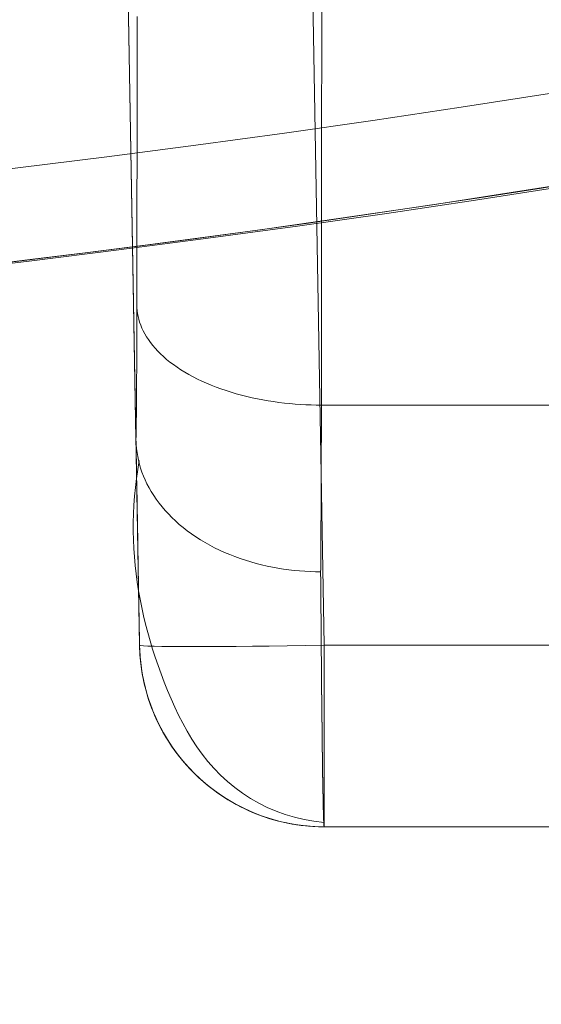
# Model space of a CAD drawing. Units: millimetres. Extents: x -292 to 99, y -108 to 108.
# Drawn here: x -202 to -199, y -81 to -76 of the extents above; entities that cross this region are included whole.
import ezdxf

# ---------------------------------------------------------------- set-up
doc = ezdxf.new("R2010")
doc.units = ezdxf.units.MM
doc.layers.add('100', color=7, linetype='Continuous')

msp = doc.modelspace()

# ---------------------------------------------------------------- linework, layer by layer
at = {"layer": '100', "color": 7, "linetype": 'Continuous', "lineweight": 18}
for p, q in [((-202.396405193972, 5.670059977092023e-10, -161.3965574927819), (-201.0171504320283, -79.01745240655885, -160.0173027370182)), ((-201.3965575022801, 6.429274890251691e-10, -162.3964052276798), (-200.0173027369395, -79.01745240695709, -161.017150462336)), ((-201.017150432039, -79.01745240599841, -160.01730272097), (-201.017150432039, -79.01745240599841, -142.774017580207)), ((-200.017302737031, -79.0174524063013, -161.017150432159), (-196.016769670701, -79.0174524063013, -161.017150432159)), ((-200.017302736204, -79.9999999999992, -142.774017581051), (-194.982697262889, -79.9999999999992, -142.774017581051)), ((-200.017302736972, -79.99999999999922, -160.017302737135), (-200.017302736972, -79.99999999999922, -142.774017579382)), ((-196.016769671225, -79.99999999999926, -160.017302737046), (-200.017302737079, -79.99999999999926, -160.017302737046)), ((-200.017302736204, -79.9999999999992, -142.774017581051), (-194.982697262889, -79.9999999999992, -142.774017581051))]:
    msp.add_line(p, q, dxfattribs=at)
for points in [[(-201.4717842543358, -52.97149815983091, -140.0000000000092), (-201.4445895208176, -54.52948339982595, -140.0000000000104), (-201.4173947872993, -56.08746863982098, -140.0000000000117), (-201.3902000537811, -57.64545387981602, -140.0000000000129), (-201.3630053202629, -59.20343911981107, -140.0000000000142), (-201.3358105867447, -60.7614243598061, -140.0000000000156), (-201.3086158532265, -62.31940959980114, -140.000000000017), (-201.2814211197083, -63.87739483979618, -140.0000000000184), (-201.2542263861901, -65.4353800797912, -140.0000000000198), (-201.2270316526718, -66.99336531978624, -140.0000000000213), (-201.1998369191535, -68.55135055978126, -140.0000000000228), (-201.1726421856352, -70.10933579977629, -140.0000000000243), (-201.1454474521169, -71.6673210397713, -140.0000000000258), (-201.1182527185985, -73.22530627976631, -140.0000000000273), (-201.0910579850801, -74.7832915197613, -140.0000000000289), (-201.0638632515615, -76.34127675975631, -140.0000000000304), (-201.036668518043, -77.8992619997513, -140.000000000032)], [(-201.4717842543358, -52.97149815983091, -140.0000000000092), (-201.4445895208176, -54.52948339982595, -140.0000000000104), (-201.4173947872993, -56.08746863982098, -140.0000000000117), (-201.3902000537811, -57.64545387981602, -140.0000000000129), (-201.3630053202629, -59.20343911981107, -140.0000000000142), (-201.3358105867447, -60.7614243598061, -140.0000000000156), (-201.3086158532265, -62.31940959980114, -140.000000000017), (-201.2814211197083, -63.87739483979618, -140.0000000000184), (-201.2542263861901, -65.4353800797912, -140.0000000000198), (-201.2270316526718, -66.99336531978624, -140.0000000000213), (-201.1998369191535, -68.55135055978126, -140.0000000000228), (-201.1726421856352, -70.10933579977629, -140.0000000000243), (-201.1454474521169, -71.6673210397713, -140.0000000000258), (-201.1182527185985, -73.22530627976631, -140.0000000000273), (-201.0910579850801, -74.7832915197613, -140.0000000000289), (-201.0638632515615, -76.34127675975631, -140.0000000000304), (-201.036668518043, -77.8992619997513, -140.000000000032)], [(-200.032266521368, -77.71709314220024, -138.5767083386053), (-200.0312336631764, -76.55271216406344, -137.8083394969883), (-200.0303370424809, -75.40339582533755, -137.0206219835853), (-200.0296362724032, -74.26905146556808, -136.2136712976849), (-200.028959954369, -73.14959461848451, -135.3875739639431), (-200.0282767106906, -72.04499885917878, -134.5424083946592), (-200.0276155455884, -70.9552603315969, -133.6782505064492), (-200.0270032806524, -69.88037189080296, -132.7951644544744), (-200.0264429056339, -68.82029204295623, -131.8930934574384), (-200.025923388983, -67.77495908527027, -130.9719095818987), (-200.0254338955459, -66.74440482361733, -130.0315751969368)], [(-200.032266521368, -77.71709314220024, -138.5767083386052), (-200.0312336631765, -76.55271216406344, -137.8083394969883), (-200.030337042481, -75.40339582533757, -137.0206219835853), (-200.0296362724033, -74.26905146556808, -136.2136712976849), (-200.028959954369, -73.14959461848451, -135.3875739639431), (-200.0282767106906, -72.04499885917879, -134.5424083946592), (-200.0276155455883, -70.95526033159692, -133.6782505064492), (-200.0270032806523, -69.88037189080296, -132.7951644544744), (-200.0264429056339, -68.82029204295624, -131.8930934574384), (-200.025923388983, -67.77495908527028, -130.9719095818987), (-200.0254338955459, -66.74440482361733, -130.0315751969368)], [(-201.0317141360711, -77.19112060337123, -139.387904595019), (-201.0316832268043, -77.15332007410126, -139.3634754789123), (-201.0316523033591, -77.11552546447382, -139.3390370713412), (-201.0316213633678, -77.07773741642954, -139.3145884132322), (-201.0315904044626, -77.03995657190906, -139.2901285455121), (-201.031559424276, -77.002183572853, -139.2656565091075), (-201.0315284204402, -76.964419061202, -139.2411713449451), (-201.0314973905876, -76.92666367889667, -139.2166720939514), (-201.0314663323504, -76.88891806787768, -139.1921577970533), (-201.031435243361, -76.85118287008564, -139.1676274951771), (-201.0314041212517, -76.81345872746118, -139.1430802292498), (-201.0313729636548, -76.77574628194493, -139.1185150401978), (-201.0313417682026, -76.73804617547754, -139.0939309689478), (-201.031310533243, -76.70035903925557, -139.0693270727274), (-201.0312792735815, -76.66268525736302, -139.0447027836831), (-201.0312480204813, -76.62502496677116, -139.0200579088809), (-201.0312168059213, -76.58737829370723, -138.9953922716875), (-201.03118566188, -76.54974536439852, -138.9707056954697), (-201.0311546203364, -76.51212630507226, -138.9459980035941), (-201.031123713269, -76.47452124195573, -138.9212690194274), (-201.0310929726568, -76.43693030127618, -138.8965185663365), (-201.0310624304783, -76.39935360926087, -138.8717464676879), (-201.0310321187125, -76.36179129213708, -138.8469525468485), (-201.031002069338, -76.32424347613205, -138.8221366271849), (-201.0309723143336, -76.28671028747304, -138.7972985320639), (-201.0309428856779, -76.24919185238733, -138.7724380848522), (-201.0309138070176, -76.21168831770365, -138.7475550836474), (-201.0308850686697, -76.17419991265677, -138.722649225471), (-201.0308566526189, -76.13672688708294, -138.6977201820752), (-201.0308285408501, -76.09926949081839, -138.6727676252125), (-201.030800715348, -76.06182797369938, -138.647791226635), (-201.0307731580974, -76.02440258556214, -138.6227906580952), (-201.0307458510833, -75.98699357624295, -138.5977655913454), (-201.0307187762902, -75.94960119557804, -138.5727156981379), (-201.030691915703, -75.91222569340364, -138.547640650225), (-201.0306652513065, -75.87486731955603, -138.5225401193591), (-201.0306387650856, -75.83752632387144, -138.4974137772925), (-201.0306124390249, -75.80020295618611, -138.4722612957775), (-201.0305862549078, -75.76289746812695, -138.4470823439107), (-201.0305601898825, -75.72561015250571, -138.4218765297069), (-201.0305342164625, -75.688341343319, -138.396643400099), (-201.0305083069596, -75.65109137635406, -138.3713824993642), (-201.0304824336857, -75.61386058739815, -138.3460933717798)], [(-201.0317141360711, -77.19112060337123, -139.387904595019), (-201.031683212635, -77.15332529318917, -139.3634671662949), (-201.0316522873267, -77.11553192070744, -139.3390267445561), (-201.0316213582739, -77.07774242362642, -139.3145803367879), (-201.0315904236042, -77.03995873964642, -139.2901249499755), (-201.0315594814456, -77.00218280646781, -139.2656575911043), (-201.0315285298211, -76.96441628659949, -139.241175695495), (-201.0314975663378, -76.92665974731858, -139.2166784031961), (-201.0314665884994, -76.88891348347074, -139.1921652782957), (-201.0314355938095, -76.85117778990168, -139.1676358848818), (-201.0314045797716, -76.81345296145709, -139.1430897870424), (-201.0313735466818, -76.77573932152318, -139.1185265049156), (-201.0313425059212, -76.73803730678337, -139.0939453841719), (-201.0313114716212, -76.70034738203073, -139.0693457271957), (-201.031280457913, -76.6626700120583, -139.0447268363712), (-201.0312494789282, -76.62500566165915, -139.0200880140827), (-201.0312185377403, -76.58735496445448, -138.9954283120218), (-201.0311875935236, -76.54971922433045, -138.9707457866062), (-201.0311565945589, -76.51209991148684, -138.9460382472946), (-201.0311254891276, -76.47449849612346, -138.9213035035457), (-201.0310942255107, -76.43691644844009, -138.8965393648184), (-201.0310627932944, -76.39935454585668, -138.8717446878387), (-201.0310313465482, -76.36181080702988, -138.8469224997229), (-201.0310000802789, -76.32428256400075, -138.8220768655362), (-201.0309691894936, -76.28676714881041, -138.7972118503436), (-201.0309388691992, -76.24926189349989, -138.7723315192102), (-201.030909271246, -76.21176482966212, -138.7474388738291), (-201.0308803745405, -76.17427679223708, -138.7225326545916), (-201.0308521138323, -76.13679932109184, -138.6976105313205), (-201.0308244021563, -76.09933402843214, -138.6726700890278), (-201.0307971294324, -76.06188260346686, -138.6477088224458), (-201.0307701844584, -76.0244467391418, -138.6227242219257), (-201.0307434565287, -75.98702812058815, -138.5977137896517), (-201.0307168705059, -75.94962787261353, -138.5726758762668), (-201.0306904100101, -75.9122461944107, -138.5476102340079), (-201.0306640641643, -75.87488319847884, -138.5225167463859), (-201.0306378220914, -75.83753899731708, -138.4973952969115), (-201.0306116729148, -75.80021370342459, -138.4722457690958), (-201.0305856056998, -75.76290742439527, -138.4470680534699), (-201.0305596081827, -75.72562015474439, -138.4218622024008), (-201.0305336667695, -75.68835177576499, -138.3966284302971), (-201.0305077678081, -75.65110216381612, -138.3713669586287), (-201.0304818976463, -75.61387119525685, -138.3460780088655)], [(-201.0366685180424, -77.89926199975092, -140.0000000000324), (-201.0364329839164, -77.88819084193781, -139.9847684240582), (-201.0362071828467, -77.87687585367797, -139.9697380166764), (-201.0359908155262, -77.86532587736988, -139.9549033177581), (-201.0357835826475, -77.85354975541206, -139.9402588671744), (-201.0355851849033, -77.84155633020295, -139.9257992047964), (-201.0353953229865, -77.82935444414106, -139.9115188704952), (-201.0352136975895, -77.81695293962488, -139.8974124041421), (-201.0350400094053, -77.8043606590529, -139.883474345608), (-201.0348739591265, -77.7915864448236, -139.8696992347642), (-201.0347152474457, -77.77863913933545, -139.8560816114817), (-201.0345635750559, -77.76552758498697, -139.8426160156316), (-201.0344186426495, -77.75226062417663, -139.8292969870852), (-201.0342801518195, -77.73884706300188, -139.8161190763688), (-201.034147824859, -77.72529487263664, -139.8030770790818), (-201.0340214047616, -77.71161118933124, -139.7901660358965), (-201.0339006354212, -77.69780311303498, -139.7773809981405), (-201.0337852607313, -77.68387774369717, -139.7647170171414), (-201.0336750245859, -77.66984218126711, -139.7521691442267), (-201.0335696708785, -77.65570352569415, -139.7397324307242), (-201.0334689435029, -77.64146887692755, -139.7274019279613), (-201.0333725863527, -77.62714533491663, -139.7151726872658), (-201.0332803433218, -77.61273999961072, -139.7030397599652), (-201.0331919583038, -77.59825997095912, -139.690998197387), (-201.0331071751925, -77.58371234891112, -139.679043050859), (-201.0330257378815, -77.56910423341606, -139.6671693717088), (-201.0329474147074, -77.55444182994066, -139.6553725559279), (-201.0328720717774, -77.53972776602137, -139.643649378164), (-201.0327995996417, -77.52496377471213, -139.6319969577289), (-201.0327298888503, -77.51015158906682, -139.6204124139343), (-201.0326628299534, -77.49529294213933, -139.6088928660919), (-201.0325983135012, -77.48038956698358, -139.5974354335135), (-201.0325362300435, -77.46544319665344, -139.5860372355107), (-201.0324764701306, -77.45045556420284, -139.5746953913952), (-201.0324189243126, -77.43542840268566, -139.5634070204789), (-201.0323634831395, -77.4203634451558, -139.5521692420734), (-201.0323100371615, -77.40526242466716, -139.5409791754904), (-201.0322584769286, -77.39012707427365, -139.5298339400417), (-201.0322086932559, -77.37495913269738, -139.5187306671859), (-201.032160583051, -77.3597604690297, -139.507666767761), (-201.0321140493144, -77.3445330827311, -139.4966399319844), (-201.0320689953113, -77.32927897893038, -139.4856478622203), (-201.0320253243072, -77.31400016275623, -139.4746882608332), (-201.0319829395672, -77.29869863933746, -139.4637588301872), (-201.0319417443567, -77.2833764138028, -139.4528572726467), (-201.0319016419411, -77.26803549128098, -139.4419812905759), (-201.0318625355856, -77.2526778769008, -139.4311285863392), (-201.0318243285555, -77.23730557579097, -139.4202968623009), (-201.0317869241162, -77.22192059308027, -139.4094838208252), (-201.0317502255329, -77.20652493389744, -139.3986871642765), (-201.0317141360711, -77.19112060337123, -139.387904595019)], [(-201.0366685180424, -77.89926199975093, -140.0000000000325), (-201.0364337599695, -77.88819433252634, -139.9847985190651), (-201.0362095145198, -77.87684689832524, -139.9698043937792), (-201.035994936792, -77.86524769114004, -139.9550042058592), (-201.0357897177095, -77.85340927907497, -139.9403944013984), (-201.0355933313571, -77.84134939235093, -139.9259667780075), (-201.0354053597536, -77.82908221326083, -139.9117148533761), (-201.0352253915255, -77.81662122622873, -139.8976319594219), (-201.0350530470609, -77.80397861575635, -139.8837117798473), (-201.0348879697787, -77.7911655721902, -139.8699482226751), (-201.0347298262292, -77.77819234669107, -139.8563354574014), (-201.0345783040154, -77.76506835634122, -139.8428679043152), (-201.0344331104003, -77.75180226298836, -139.8295402324579), (-201.0342939708491, -77.73840204747692, -139.8163473524191), (-201.03416062771, -77.7248750747449, -139.8032844085163), (-201.0340328389858, -77.71122815200307, -139.7903467700571), (-201.0339103771698, -77.69746758118752, -139.7775300213645), (-201.033793028238, -77.68359920448962, -139.7648299532361), (-201.033680590633, -77.66962844672165, -139.7522425521478), (-201.0335728741167, -77.65556035699947, -139.7397639846025), (-201.0334697010269, -77.64139960212847, -139.7273906365147), (-201.0333708963219, -77.62715067400632, -139.7151188889625), (-201.033276317193, -77.61281733226369, -139.7029458188273), (-201.0331857787168, -77.59840404932847, -139.6908674654433), (-201.0330991500757, -77.58391416602443, -139.6788810882852), (-201.0330167412246, -77.56934244360647, -139.666994220005), (-201.0329384163538, -77.55469214819264, -139.6552039197362), (-201.0328638254552, -77.53997064539067, -139.6435022201073), (-201.0327926180289, -77.52518531022302, -139.6318811422032), (-201.0327244587297, -77.51034316925642, -139.6203330280912), (-201.032659102902, -77.49544916381143, -139.6088521406749), (-201.0325963394772, -77.48050746294315, -139.5974334542354), (-201.0325359574409, -77.46552223445124, -139.5860719442099), (-201.0324777461379, -77.45049763870539, -139.5747625944175), (-201.0324215243527, -77.43543722660633, -139.5635010762091), (-201.0323671617424, -77.42034349587047, -139.5522842490157), (-201.0323145330161, -77.40521883963014, -139.5411090902479), (-201.032263512883, -77.39006565101765, -139.5299725773162), (-201.0322139760871, -77.37488632255184, -139.5188716884351), (-201.0321658231196, -77.35968279536772, -139.5078039932006), (-201.0321190257459, -77.34445576105614, -139.4967686983026), (-201.0320735679625, -77.3292056967796, -139.4857652913648), (-201.0320294337657, -77.31393307970063, -139.4747932600108), (-201.0319866071519, -77.29863838698176, -139.4638520918644), (-201.0319450706722, -77.2833221181621, -139.4529412417483), (-201.0319047348586, -77.26798588755732, -139.4420585303771), (-201.0318654063433, -77.25263291775597, -139.4311994209603), (-201.0318268836665, -77.23726655659739, -139.4203591931069), (-201.0317889653686, -77.22189015192086, -139.4095331264262), (-201.03175144999, -77.20650705156571, -139.3987165005272), (-201.0317141360711, -77.19112060337123, -139.387904595019)], [(-200.032266522001, -77.71709394299897, -138.5767088570116), (-200.060192257963, -77.71686115536153, -138.577031673695), (-200.0884316171408, -77.7161897367901, -138.5780316649223), (-200.1169434476776, -77.7150700645349, -138.5797237499244), (-200.1456865977168, -77.71349251584614, -138.5821228479321), (-200.1746199154017, -77.71144746797405, -138.5852438781766), (-200.2037022488757, -77.70892529816885, -138.5891017598885), (-200.232892446282, -77.70591638368074, -138.5937114122989), (-200.2621493557639, -77.70241110175996, -138.5990877546388), (-200.2914318254648, -77.69839982965672, -138.6052457061389), (-200.320698703528, -77.69387294462125, -138.6122001860302), (-200.3499088380968, -77.68882082390374, -138.6199661135437), (-200.3790210773145, -77.68323384475443, -138.6285584079102), (-200.4079941275099, -77.67710279039714, -138.6379913614082), (-200.4367834332776, -77.67042778144881, -138.6482648464074), (-200.465341177478, -77.66321827591942, -138.6593643153689), (-200.4936194011569, -77.65548413779261, -138.6712745938014), (-200.5215701453602, -77.647235231052, -138.6839805072136), (-200.5491454511338, -77.6384814196812, -138.6974668811139), (-200.5762973595235, -77.62923256766383, -138.7117185410112), (-200.6029779115752, -77.61949853898352, -138.7267203124138), (-200.6291391483348, -77.6092891976239, -138.7424570208306), (-200.6547331108481, -77.59861440756856, -138.7589134917701), (-200.679711840161, -77.58748403280116, -138.7760745507409), (-200.7040273773193, -77.57590793730529, -138.7939250232517), (-200.7276317633689, -77.56389598506458, -138.812449734811), (-200.7504817522925, -77.55146068483977, -138.8316294191236), (-200.7725529498194, -77.5386251245001, -138.8514284426783), (-200.7938256746158, -77.52541503669191, -138.8718070801601), (-200.814280245348, -77.51185615406156, -138.892725606254), (-200.833896980682, -77.49797420925539, -138.9141442956448), (-200.8526561992842, -77.48379493491977, -138.9360234230176), (-200.8705382198205, -77.46934406370104, -138.9583232630573), (-200.8875233609573, -77.45464732824556, -138.9810040904487), (-200.9035919413607, -77.43973046119966, -139.0040261798769), (-200.9187242796968, -77.42461919520971, -139.0273498060269), (-200.932900694632, -77.40933926292206, -139.0509352435835), (-200.9461015048322, -77.39391639698307, -139.0747427672317), (-200.9583077801774, -77.37837626604436, -139.0987327495245), (-200.9695178684614, -77.36274306687883, -139.1228678139803), (-200.9797473953921, -77.34703952438075, -139.1471128350825), (-200.9890127378908, -77.3312882994496, -139.1714327851826), (-200.9973302728791, -77.31551205298489, -139.1957926366325), (-201.0047163772785, -77.29973344588612, -139.2201573617836), (-201.0111874280105, -77.28397513905279, -139.2444919329875), (-201.0167598019964, -77.2682597933844, -139.2687613225959), (-201.021449876158, -77.25261006978046, -139.2929305029604), (-201.0252740274165, -77.23704862914047, -139.3169644464325), (-201.0282486326934, -77.22159813236395, -139.3408281253639), (-201.0303900689104, -77.20628124035038, -139.3644865121062), (-201.0317147129888, -77.19112061399926, -139.387904579011)], [(-200.032266522001, -77.71709394299894, -138.5767088570116), (-200.060192257963, -77.7168611553615, -138.577031673695), (-200.0884316171407, -77.71618973679007, -138.5780316649223), (-200.1169434476776, -77.71507006453487, -138.5797237499243), (-200.1456865977168, -77.71349251584611, -138.5821228479321), (-200.1746199154017, -77.71144746797404, -138.5852438781765), (-200.2037022488757, -77.70892529816884, -138.5891017598885), (-200.232892446282, -77.70591638368073, -138.5937114122989), (-200.2621493557639, -77.70241110175996, -138.5990877546387), (-200.2914318254648, -77.69839982965672, -138.6052457061388), (-200.320698703528, -77.69387294462125, -138.6122001860302), (-200.3499088380968, -77.68882082390374, -138.6199661135437), (-200.3790210773145, -77.68323384475443, -138.6285584079102), (-200.4079941275099, -77.67710279039714, -138.6379913614082), (-200.4367834332776, -77.67042778144881, -138.6482648464074), (-200.465341177478, -77.66321827591942, -138.6593643153689), (-200.4936194011569, -77.65548413779261, -138.6712745938014), (-200.5215701453602, -77.647235231052, -138.6839805072136), (-200.5491454511338, -77.6384814196812, -138.6974668811139), (-200.5762973595235, -77.62923256766383, -138.7117185410111), (-200.6029779115752, -77.61949853898354, -138.7267203124138), (-200.6291391483348, -77.60928919762391, -138.7424570208306), (-200.6547331108481, -77.59861440756858, -138.7589134917701), (-200.679711840161, -77.58748403280117, -138.7760745507409), (-200.7040273773193, -77.5759079373053, -138.7939250232516), (-200.7276317633689, -77.5638959850646, -138.812449734811), (-200.7504817522925, -77.5514606848398, -138.8316294191236), (-200.7725529498194, -77.53862512450011, -138.8514284426783), (-200.7938256746158, -77.52541503669192, -138.8718070801601), (-200.814280245348, -77.51185615406158, -138.892725606254), (-200.833896980682, -77.49797420925542, -138.9141442956448), (-200.8526561992841, -77.48379493491979, -138.9360234230176), (-200.8705382198205, -77.46934406370106, -138.9583232630572), (-200.8875233609573, -77.45464732824557, -138.9810040904487), (-200.9035919413606, -77.43973046119967, -139.0040261798769), (-200.9187242796968, -77.42461919520973, -139.0273498060269), (-200.9329006946319, -77.40933926292209, -139.0509352435835), (-200.9461015048322, -77.39391639698309, -139.0747427672317), (-200.9583077801774, -77.37837626604437, -139.0987327495245), (-200.9695178684614, -77.36274306687885, -139.1228678139803), (-200.9797473953921, -77.34703952438076, -139.1471128350824), (-200.9890127378908, -77.33128829944961, -139.1714327851826), (-200.9973302728791, -77.3155120529849, -139.1957926366325), (-201.0047163772785, -77.29973344588612, -139.2201573617835), (-201.0111874280105, -77.2839751390528, -139.2444919329875), (-201.0167598019965, -77.26825979338442, -139.2687613225959), (-201.021449876158, -77.25261006978047, -139.2929305029604), (-201.0252740274165, -77.23704862914049, -139.3169644464325), (-201.0282486326935, -77.22159813236397, -139.3408281253639), (-201.0303900689104, -77.20628124035039, -139.3644865121062), (-201.0317147129888, -77.19112061399927, -139.3879045790109)], [(-200.0322665199, -77.71709394239943, -138.576708856953), (-200.0323152233542, -77.7367236252397, -138.5894816003386), (-200.0323654646829, -77.7562951734889, -138.6023479441), (-200.0324172438861, -77.77580816594207, -138.6153075859325), (-200.0324705609638, -77.7952621813943, -138.6283602235315), (-200.032525415916, -77.81465679864068, -138.6415055545923), (-200.0325818087427, -77.83399159647627, -138.6547432768102), (-200.0326397394439, -77.85326615369614, -138.6680730878806), (-200.0326992080196, -77.87248004909536, -138.6814946854988), (-200.0327602144698, -77.891632861469, -138.6950077673601), (-200.0328227587945, -77.91072416961217, -138.7086120311598), (-200.0328868409937, -77.9297535523199, -138.7223071745934), (-200.0329524610674, -77.94872058838726, -138.7360928953561), (-200.0330196190156, -77.96762485660936, -138.7499688911433), (-200.0330883148384, -77.98646593578127, -138.7639348596503), (-200.0331585485356, -78.00524340469802, -138.7779904985725), (-200.0332303201073, -78.02395684215473, -138.7921355056051), (-200.0333036295535, -78.04260582694646, -138.8063695784435), (-200.0333784768742, -78.06118993786826, -138.8206924147831), (-200.0334548620695, -78.07970875371524, -138.8351037123192), (-200.0335327851392, -78.09816185328245, -138.8496031687471), (-200.0336122460835, -78.11654881536496, -138.8641904817621), (-200.0336932449022, -78.13486921875787, -138.8788653490596), (-200.0337757815954, -78.15312264225622, -138.893627468335), (-200.0338598561632, -78.17130866465511, -138.9084765372835), (-200.0339454686055, -78.1894268647496, -138.9234122536005), (-200.0340326189222, -78.20747682133477, -138.9384343149813), (-200.0341213071135, -78.22545811320568, -138.9535424191213), (-200.0342115331792, -78.2433703191574, -138.9687362637158), (-200.0343032971195, -78.26121301798504, -138.9840155464601), (-200.0343965989342, -78.27898578848364, -138.9993799650495), (-200.0344914386235, -78.29668820944828, -139.0148292171795), (-200.0345878161873, -78.31431985967403, -139.0303630005453), (-200.0346857316255, -78.33188031795598, -139.0459810128423), (-200.0347851849383, -78.34936916308918, -139.0616829517658), (-200.0348861761256, -78.36678597386873, -139.0774685150112), (-200.0349887051873, -78.38413032908967, -139.0933374002737), (-200.0350927721236, -78.40140180754712, -139.1092893052487), (-200.0351983769344, -78.41859998803609, -139.1253239276316), (-200.0353055196197, -78.43572444935171, -139.1414409651177), (-200.0354142001795, -78.45277477028904, -139.1576401154022), (-200.0355244186138, -78.46975052964314, -139.1739210761806), (-200.0356361749226, -78.48665130620908, -139.1902835451482), (-200.0357494691059, -78.50347667878194, -139.2067272200004), (-200.0358643011637, -78.52022622615681, -139.2232517984324), (-200.035980671096, -78.53689952712874, -139.2398569781396), (-200.0360985789028, -78.55349616049281, -139.2565424568173), (-200.0362180245841, -78.5700157050441, -139.2733079321608), (-200.0363390081399, -78.58645773957767, -139.2901531018656), (-200.0364615295702, -78.60282184288862, -139.3070776636269), (-200.036585588875, -78.61910759377199, -139.32408131514)], [(-200.0322665199, -77.71709394239943, -138.576708856953), (-200.0323154478513, -77.73677271566731, -138.5895212712934), (-200.0323656915166, -77.7563998657224, -138.6024124738458), (-200.0324176548155, -77.77595923110353, -138.6154064757128), (-200.032471109423, -77.7954592404121, -138.628489304208), (-200.0325260976821, -77.81489779703895, -138.6416632448142), (-200.0325826346813, -77.83427386572609, -138.654928943652), (-200.0326407057607, -77.85358756950365, -138.6682852577573), (-200.0327003145668, -77.87283832084451, -138.6817321418777), (-200.0327614608608, -77.89202568476423, -138.6952693152845), (-200.0328241433545, -77.91114926846022, -138.7088964322575), (-200.0328883618686, -77.93020863740638, -138.7226132117113), (-200.0329541158691, -77.94920337234917, -138.7364193491893), (-200.0330214048143, -77.9681330557569, -138.7503145378063), (-200.0330902282225, -77.98699726916767, -138.7642984723592), (-200.0331605855856, -78.00579559664565, -138.7783708440235), (-200.0332324763986, -78.02452762360852, -138.792531342185), (-200.0333059001596, -78.04319293678373, -138.8067796545127), (-200.0333808563653, -78.06179112444454, -138.8211154666244), (-200.033457344513, -78.08032177638204, -138.8355384621651), (-200.0335353641001, -78.09878448383671, -138.8500483229118), (-200.0336149146245, -78.11717883952458, -138.8646447287533), (-200.0336959955841, -78.1355044377304, -138.8793273575938), (-200.0337786064773, -78.15376087424228, -138.8940958854547), (-200.0338627468024, -78.17194774632979, -138.9089499865174), (-200.0339484160584, -78.19006465283779, -138.923889333026), (-200.0340356137441, -78.20811119417812, -138.9389135953177), (-200.0341243393588, -78.22608697226663, -138.954022441916), (-200.0342145924021, -78.2439915905839, -138.9692155394738), (-200.0343063723736, -78.26182465423705, -138.9844925527199), (-200.0343996787734, -78.27958576987282, -138.99985314458), (-200.0344945111017, -78.2972745456954, -139.0152969761701), (-200.034590868859, -78.31489059156968, -139.0308237066962), (-200.0346887515461, -78.33243351895646, -139.0464329935487), (-200.0347881586638, -78.349902940875, -139.0621244923578), (-200.0348890897137, -78.36729847199302, -139.0778978569072), (-200.034991544196, -78.38461972872904, -139.0937527390587), (-200.0350955216142, -78.40186632891448, -139.1096887890993), (-200.0352010214739, -78.41903789193503, -139.1257056556128), (-200.0353080432548, -78.43613404027836, -139.1418029840163), (-200.0354165865021, -78.45315439460738, -139.1579804212835), (-200.035526650735, -78.4700985786105, -139.1742376113341), (-200.0356382351383, -78.48696623534958, -139.1905741794591), (-200.0357513400483, -78.50375694894468, -139.2069898069903), (-200.0358659645335, -78.52047037192058, -139.2234841099396), (-200.0359821041495, -78.53710634355753, -139.2400565262056), (-200.0360997728, -78.5536637387092, -139.2567074128056), (-200.0362189529192, -78.57014309103948, -139.2734355456409), (-200.0363396038205, -78.58654615344187, -139.2902385384808), (-200.036461951038, -78.60286066197192, -139.3071273647362), (-200.036585588875, -78.61910759377199, -139.32408131514)], [(-194.967921451166, -77.7170939423995, -138.576708856953), (-200.0322665199, -77.71709394239947, -138.576708856953)], [(-198.8168237034039, -77.71709394239949, -138.576708856953), (-198.9181106047785, -77.71709394239949, -138.576708856953), (-199.0193975061532, -77.71709394239949, -138.576708856953), (-199.1206844075279, -77.71709394239949, -138.576708856953), (-199.2219713089026, -77.71709394239949, -138.576708856953), (-199.3232582102772, -77.71709394239947, -138.576708856953), (-199.4245451116519, -77.71709394239947, -138.576708856953), (-199.5258320130266, -77.71709394239947, -138.576708856953), (-199.6271189144013, -77.71709394239947, -138.576708856953), (-199.728405815776, -77.71709394239947, -138.576708856953), (-199.8296927171506, -77.71709394239947, -138.576708856953), (-199.9309796185253, -77.71709394239947, -138.576708856953), (-200.0322665199, -77.71709394239947, -138.576708856953)], [(-201.017150432039, -79.0174524059985, -142.774017582765), (-201.0171538270191, -79.01725790771656, -142.7127026917395), (-201.0171746133548, -79.01606705934641, -142.6514114393201), (-201.0172126876398, -79.0138857850161, -142.5901574451946), (-201.0172679464683, -79.01072000885368, -142.5289543290506), (-201.0173402864341, -79.0065756549872, -142.4678157105757), (-201.0174296041313, -79.00145864754471, -142.4067552094577), (-201.0175357961537, -78.99537491065426, -142.345786445384), (-201.0176587590953, -78.9883303684439, -142.2849230380424), (-201.0177983895502, -78.98033094504167, -142.2241786071206), (-201.0179545841122, -78.97138256457562, -142.163566772306), (-201.0181272393753, -78.96149115117382, -142.1031011532865), (-201.0183162519335, -78.9506626289643, -142.0427953697496), (-201.0185215183808, -78.9389029220751, -141.982663041383), (-201.018742935311, -78.92621795463428, -141.9227177878743), (-201.0189803993182, -78.91261365076991, -141.8629732289111), (-201.0192338069963, -78.89809593461001, -141.8034429841812), (-201.0195030549394, -78.88267073028264, -141.7441406733721), (-201.0197880397412, -78.86634396191585, -141.6850799161715), (-201.0200886579959, -78.84912155363769, -141.626274332267), (-201.0204048062973, -78.8310094295762, -141.5677375413463), (-201.0207363812394, -78.81201351385944, -141.5094831630971), (-201.0210832794162, -78.79213973061545, -141.4515248172068), (-201.0214453974217, -78.77139400397229, -141.3938761233633), (-201.0218226318498, -78.74978225805799, -141.3365507012541), (-201.0222148792944, -78.72731041700064, -141.2795621705669), (-201.0226220363495, -78.70398440492824, -141.2229241509894), (-201.0230439996092, -78.67981014596886, -141.1666502622091), (-201.0234806656673, -78.65479356425055, -141.1107541239137), (-201.0239319311177, -78.62894058390137, -141.0552493557909), (-201.0243976925546, -78.60225712904936, -141.0001495775283), (-201.0248778465717, -78.57474912382256, -140.9454684088135), (-201.0253722897632, -78.54642249234902, -140.8912194693342), (-201.0258809187229, -78.51728315875681, -140.837416378778), (-201.0264036300448, -78.48733704717397, -140.7840727568326), (-201.0269403203228, -78.45659008172852, -140.7312022231856), (-201.027490886151, -78.42504818654855, -140.6788183975247), (-201.0280552241233, -78.39271728576209, -140.6269348995374), (-201.0286332308336, -78.3596033034972, -140.5755653489115), (-201.0292248028759, -78.3257121638819, -140.5247233653345), (-201.0298298368442, -78.29104979104427, -140.4744225684942), (-201.0304482293324, -78.25562210911235, -140.4246765780782), (-201.0310798769346, -78.21943504221419, -140.375499013774), (-201.0317246762445, -78.18249451447784, -140.3269034952694), (-201.0323825238563, -78.14480645003134, -140.278903642252), (-201.0330533163638, -78.10637677300275, -140.2315130744094), (-201.0337369503611, -78.0672114075201, -140.1847454114293), (-201.034433322442, -78.02731627771148, -140.1386142729993), (-201.0351423292006, -77.98669730770489, -140.0931332788071), (-201.0358638672308, -77.94536042162841, -140.0483160485403), (-201.0365978331266, -77.90331154361009, -140.0041762018865)], [(-201.017150432039, -79.0174524059985, -142.774017582765), (-201.0171538270191, -79.01725790771656, -142.7127026917395), (-201.0171746133548, -79.01606705934641, -142.6514114393201), (-201.0172126876398, -79.0138857850161, -142.5901574451946), (-201.0172679464683, -79.01072000885368, -142.5289543290506), (-201.0173402864341, -79.0065756549872, -142.4678157105757), (-201.0174296041313, -79.00145864754471, -142.4067552094577), (-201.0175357961537, -78.99537491065426, -142.345786445384), (-201.0176587590953, -78.9883303684439, -142.2849230380424), (-201.0177983895502, -78.98033094504167, -142.2241786071206), (-201.0179545841122, -78.97138256457562, -142.163566772306), (-201.0181272393753, -78.96149115117382, -142.1031011532865), (-201.0183162519335, -78.9506626289643, -142.0427953697496), (-201.0185215183808, -78.9389029220751, -141.982663041383), (-201.018742935311, -78.92621795463428, -141.9227177878743), (-201.0189803993182, -78.91261365076991, -141.8629732289111), (-201.0192338069963, -78.89809593461001, -141.8034429841812), (-201.0195030549394, -78.88267073028264, -141.7441406733721), (-201.0197880397412, -78.86634396191585, -141.6850799161715), (-201.0200886579959, -78.84912155363769, -141.626274332267), (-201.0204048062973, -78.8310094295762, -141.5677375413463), (-201.0207363812394, -78.81201351385944, -141.5094831630971), (-201.0210832794162, -78.79213973061545, -141.4515248172068), (-201.0214453974217, -78.77139400397229, -141.3938761233633), (-201.0218226318498, -78.74978225805799, -141.3365507012541), (-201.0222148792944, -78.72731041700064, -141.2795621705669), (-201.0226220363495, -78.70398440492824, -141.2229241509894), (-201.0230439996092, -78.67981014596886, -141.1666502622091), (-201.0234806656673, -78.65479356425055, -141.1107541239137), (-201.0239319311177, -78.62894058390137, -141.0552493557909), (-201.0243976925546, -78.60225712904936, -141.0001495775283), (-201.0248778465717, -78.57474912382256, -140.9454684088135), (-201.0253722897632, -78.54642249234902, -140.8912194693342), (-201.0258809187229, -78.51728315875681, -140.837416378778), (-201.0264036300448, -78.48733704717397, -140.7840727568326), (-201.0269403203228, -78.45659008172852, -140.7312022231856), (-201.027490886151, -78.42504818654855, -140.6788183975247), (-201.0280552241233, -78.39271728576209, -140.6269348995374), (-201.0286332308336, -78.3596033034972, -140.5755653489115), (-201.0292248028759, -78.3257121638819, -140.5247233653345), (-201.0298298368442, -78.29104979104427, -140.4744225684942), (-201.0304482293324, -78.25562210911235, -140.4246765780782), (-201.0310798769346, -78.21943504221419, -140.375499013774), (-201.0317246762445, -78.18249451447784, -140.3269034952694), (-201.0323825238563, -78.14480645003134, -140.278903642252), (-201.0330533163638, -78.10637677300275, -140.2315130744094), (-201.0337369503611, -78.0672114075201, -140.1847454114293), (-201.034433322442, -78.02731627771148, -140.1386142729993), (-201.0351423292006, -77.98669730770489, -140.0931332788071), (-201.0358638672308, -77.94536042162841, -140.0483160485403), (-201.0365978331266, -77.90331154361009, -140.0041762018865)], [(-200.03658559641, -78.61910716031593, -139.3240817653929), (-200.0646923429028, -78.6188730346748, -139.3244197539582), (-200.0931085548012, -78.61804990534553, -139.3253245231972), (-200.1217935804769, -78.61662446054852, -139.326808294868), (-200.1507067683017, -78.61458338850419, -139.3288832907286), (-200.1798074666471, -78.61191337743293, -139.3315617325368), (-200.2090550238848, -78.60860111555519, -139.3348558420506), (-200.2384087883864, -78.60463329109135, -139.3387778410279), (-200.2678281085236, -78.59999659226182, -139.3433399512267), (-200.297272332668, -78.59467770728703, -139.3485543944049), (-200.3267008091913, -78.5886633243874, -139.3544333923205), (-200.3560728864651, -78.58194013178333, -139.3609891667313), (-200.3853479128611, -78.57449481769521, -139.3682339393953), (-200.4144850548468, -78.56631461608302, -139.37617940819), (-200.4434392950964, -78.55739931291632, -139.3848252217399), (-200.4721614324906, -78.5477612461742, -139.3941589794173), (-200.500602084006, -78.53741329957535, -139.4041677567135), (-200.5287118666194, -78.52636835683846, -139.4148386291202), (-200.5564413973073, -78.51463930168218, -139.4261586721288), (-200.5837412930463, -78.5022390178252, -139.4381149612309), (-200.6105621708131, -78.48918038898618, -139.450694571918), (-200.6368546475844, -78.47547629888382, -139.4638845796815), (-200.6625693403368, -78.46113963123678, -139.4776720600131), (-200.6876568660469, -78.44618326976371, -139.4920440884042), (-200.7120678416914, -78.43062009818333, -139.5069877403463), (-200.7357528842469, -78.41446300021427, -139.522490091331), (-200.7586675350407, -78.39772859116718, -139.5385347110551), (-200.7807870328026, -78.38044841272043, -139.5550911460374), (-200.8020915406131, -78.36265773814435, -139.5721254370017), (-200.8225612215527, -78.34439184070929, -139.5896036246721), (-200.8421762387017, -78.32568599368557, -139.6074917497726), (-200.8609167551406, -78.30657547034352, -139.6257558530273), (-200.8787629339498, -78.28709554395346, -139.64436197516), (-200.8956949382099, -78.26728148778574, -139.6632761568949), (-200.9116929310014, -78.24716857511066, -139.6824644389558), (-200.9267370754045, -78.2267920791986, -139.701892862067), (-200.9408075344998, -78.20618727331986, -139.7215274669522), (-200.9538844713678, -78.18538943074476, -139.7413342943356), (-200.9659488149712, -78.1644337107661, -139.7612795033866), (-200.976999109566, -78.14335265119328, -139.7813319775225), (-200.9870515147017, -78.12217616835223, -139.8014633244075), (-200.9961229558099, -78.10093406459137, -139.8216452701517), (-201.0042303583222, -78.07965614225911, -139.8418495408653), (-201.0113906476704, -78.0583722037039, -139.8620478626583), (-201.017620749286, -78.03711205127411, -139.8822119616406), (-201.0229375886008, -78.0159054873182, -139.9023135639225), (-201.0273580910465, -77.99478231418455, -139.9223243956138), (-201.0308991820546, -77.97377233422161, -139.9422161828246), (-201.0335777870569, -77.95290534977777, -139.961960651665), (-201.0354108314851, -77.93221116320146, -139.9815295282451), (-201.0364152407707, -77.9117195768411, -140.0008945386748)], [(-200.03658559641, -78.61910716031593, -139.3240817653929), (-200.0646924130924, -78.61887281497346, -139.3244199804244), (-200.0931087986567, -78.61804908836268, -139.3253253644462), (-200.1217940461205, -78.61662276143784, -139.3268100422929), (-200.150707448501, -78.61458061515312, -139.3288861387985), (-200.1798082988156, -78.61190943046275, -139.3315657787972), (-200.2090558900816, -78.60859598832096, -139.3348610871235), (-200.2384095153164, -78.60462706968194, -139.3387841886114), (-200.2678284675372, -78.59998945549991, -139.3433472080952), (-200.2972720397615, -78.59466992672911, -139.3485622704092), (-200.3266995250065, -78.58865526432373, -139.3544415003876), (-200.3560702162897, -78.581932249238, -139.3609970228647), (-200.3853434066283, -78.57448766242612, -139.3682409626746), (-200.4144782894235, -78.5663085987818, -139.3761851601355), (-200.4434303374268, -78.55739360663273, -139.3848305445337), (-200.4721505085871, -78.54775503931029, -139.3941647079214), (-200.5005895024063, -78.5374060343993, -139.4041744725945), (-200.5286980183864, -78.52635972948461, -139.414846660849), (-200.5564267560292, -78.51462926215105, -139.4261680949809), (-200.5837264148366, -78.50222776998346, -139.4381255972861), (-200.6105476943107, -78.48916839056669, -139.4507059900606), (-200.6368412939532, -78.47546426148557, -139.4638960956004), (-200.6625579132662, -78.46112852032492, -139.4776827362014), (-200.6876482517515, -78.4461743046696, -139.4920527341595), (-200.7120630089111, -78.43061475210443, -139.5069929117707), (-200.7357528842469, -78.41446300021425, -139.522490091331), (-200.7586713893352, -78.39773429485855, -139.5385291624859), (-200.7807920734979, -78.38045868387759, -139.5550811228837), (-200.802095692855, -78.36267150782743, -139.572111956824), (-200.8225630035265, -78.34440810726413, -139.5895876486063), (-200.8421747616325, -78.32570382274373, -139.6074741825304), (-200.8609117232929, -78.30659399482232, -139.6257375428958), (-200.8787546446277, -78.28711396405592, -139.6443437140022), (-200.895684281757, -78.26729907100061, -139.6632586801491), (-200.9116813908009, -78.24718465621243, -139.6824484256364), (-200.9267267278792, -78.22680606024743, -139.7018789347634), (-200.9408010491121, -78.20619862366168, -139.72151619183), (-200.9538851106196, -78.18539768701123, -139.7413261811357), (-200.9659594473754, -78.16443862706994, -139.7612748413616), (-200.9770172227987, -78.14335488968037, -139.7813300737174), (-200.9870740703152, -78.12217645423098, -139.8014634151397), (-200.9961473705166, -78.1009330292236, -139.8216466915859), (-201.0042545039945, -78.07965432316, -139.8418517290137), (-201.0114128513406, -78.05837004454196, -139.8620503533805), (-201.0176397931465, -78.03710990187125, -139.882214390644), (-201.0229527100038, -78.01590360364968, -139.9023156667615), (-201.0273689825044, -77.99478085837902, -139.9223260076907), (-201.0309059912396, -77.97377137456104, -139.9422172393891), (-201.0335811168014, -77.95290486069753, -139.9619611878143), (-201.0354117397812, -77.9322110252903, -139.9815296789236), (-201.0364152407707, -77.9117195768411, -140.0008945386748)], [(-201.0188888345785, -78.01688183657684, -139.8683048812311), (-201.0269344286082, -78.06584133227736, -139.9204550813936), (-201.0338089439172, -78.1144506157037, -139.972458301103), (-201.0395261928736, -78.16272553008257, -140.024316838597), (-201.0440999878453, -78.21068191864069, -140.0760329921135), (-201.0475441412006, -78.25833562460474, -140.12760905989), (-201.0498724653074, -78.30570249120146, -140.1790473401644), (-201.0510987725339, -78.35279836165753, -140.2303501311744), (-201.051236875248, -78.3996390791997, -140.2815197311576), (-201.0503005858178, -78.44624048705464, -140.3325584383519), (-201.0483037166115, -78.49261842844906, -140.3834685509949), (-201.0452600799971, -78.5387887466097, -140.4342523673243), (-201.0411834883425, -78.58476728476325, -140.484912185578), (-201.036087754016, -78.6305698861364, -140.5354503039936), (-201.0299866893855, -78.6762123939559, -140.5858690208089), (-201.0228941068192, -78.72171065144842, -140.6361706342615), (-201.0148238186851, -78.76708050184068, -140.6863574425893), (-201.0057896373512, -78.8123377883594, -140.7364317440299), (-200.9958053751856, -78.85749835423128, -140.786395836821), (-200.9848848445564, -78.90257804268303, -140.8362520192005), (-200.9730418578316, -78.94759269694136, -140.886002589406), (-200.9602902273793, -78.99255816023297, -140.9356498456752), (-200.9466437655676, -79.03749027578458, -140.9851960862458), (-200.9321162847646, -79.0824048868229, -141.0346436093558), (-200.9167215973382, -79.12731783657462, -141.0839947132426), (-200.9004735156566, -79.17224496826648, -141.133251696144), (-200.8833858520878, -79.21720212512516, -141.1824168562979), (-200.8654555693453, -79.2621858232862, -141.2314896883306), (-200.8465886957113, -79.307088274192, -141.2804545563028), (-200.8266607208177, -79.35176666047917, -141.3292907429542), (-200.8055471117373, -79.39607813890836, -141.3779775272708), (-200.783123335543, -79.43987986624022, -141.4264941882387), (-200.7592648593077, -79.48302899923534, -141.474820004844), (-200.7338471501042, -79.5253826946544, -141.5229342560726), (-200.7067456750053, -79.56679810925799, -141.5708162209106), (-200.677835901084, -79.60713239980676, -141.618445178344), (-200.646993295413, -79.64624272306135, -141.6658004073589), (-200.6140933250652, -79.68398623578237, -141.7128611869413), (-200.5790114571135, -79.72022009473048, -141.7596067960773), (-200.5416532152593, -79.75479507544549, -141.8060184507511), (-200.5021170070745, -79.78752100294724, -141.8520897973407), (-200.4605774390166, -79.81819152472882, -141.8978193928584), (-200.4172093047776, -79.84660024853211, -141.9432058063827), (-200.3721873980492, -79.87254078209912, -141.9882476069922), (-200.3256865125236, -79.89580673317175, -142.0329433637654), (-200.2778588197292, -79.91621842120747, -142.0772918309736), (-200.228705585899, -79.93377435106834, -142.1212929982511), (-200.1781663267989, -79.94854594110767, -142.1649473607426), (-200.1261803729465, -79.96060482841567, -142.2082554151095), (-200.0726870548593, -79.97002265008257, -142.2512176580131), (-200.017625703055, -79.97687104319861, -142.2938345861147)], [(-200.036585588875, -78.61910759377199, -139.32408131514), (-200.036199931786, -78.67120252305698, -139.3796078663001), (-200.0358142746969, -78.72240188108267, -139.4359428633288), (-200.0354286176079, -78.77269919951922, -139.4930701461503), (-200.0350429605188, -78.82208801003672, -139.550973554689), (-200.0346573034298, -78.87056184430534, -139.6096369288692), (-200.0342716463408, -78.91811423399518, -139.6690441086152), (-200.0338859892517, -78.9647387107764, -139.7291789338514), (-200.0335003321627, -79.01042880631913, -139.7900252445022), (-200.0331146750736, -79.05517805229348, -139.8515668804918), (-200.0327290179846, -79.09897998036962, -139.9137876817445), (-200.0323433608956, -79.14182812221766, -139.9766714881848), (-200.0319577038065, -79.18371600950773, -140.0402021397369), (-200.0315720467175, -79.22463717390998, -140.1043634763253), (-200.0311863896285, -79.26458514709454, -140.1691393378741), (-200.0308007325394, -79.30355346073152, -140.2345135643077), (-200.0304150754504, -79.34153564649108, -140.3004699955505), (-200.0300294183613, -79.37852523604336, -140.3669924715269), (-200.0296437612723, -79.41451576105847, -140.4340648321611), (-200.0292581041832, -79.44950075320654, -140.5016709173774), (-200.0288724470942, -79.48347374415772, -140.5697945671003), (-200.0284867900052, -79.51642826558215, -140.6384196212539), (-200.0281011329161, -79.54835784914994, -140.7075299197628), (-200.0277154758271, -79.57925602653124, -140.7771093025512), (-200.0273298187381, -79.60911632939619, -140.8471416095434), (-200.026944161649, -79.63793228941489, -140.9176106806638), (-200.02655850456, -79.66569743825752, -140.9885003558366), (-200.0261728474709, -79.69240530759417, -141.0597944749863), (-200.0257871903819, -79.718049429095, -141.1314768780372), (-200.0254015332928, -79.74262333443015, -141.2035314049135), (-200.0250158762038, -79.76612055526972, -141.2759418955397), (-200.0246302191148, -79.78853462328388, -141.3486921898401), (-200.0242445620257, -79.80985907014274, -141.4217661277389), (-200.0238589049367, -79.83008742751645, -141.4951475491606), (-200.0234732478476, -79.84921322707511, -141.5688202940295), (-200.0230875907586, -79.86723000048889, -141.6427682022698), (-200.0227019336696, -79.88413127942792, -141.7169751138059), (-200.0223162765805, -79.8999105955623, -141.7914248685622), (-200.0219306194915, -79.91456148056221, -141.8661013064631), (-200.0215449624024, -79.92807746609776, -141.9409882674327), (-200.0211593053134, -79.94045208383908, -142.0160695913955), (-200.0207736482243, -79.9516788654563, -142.0913291182758), (-200.0203879911353, -79.96175134261956, -142.1667506879978), (-200.0200023340463, -79.97066304699901, -142.2423181404861), (-200.0196166769572, -79.97840751026476, -142.3180153156648), (-200.0192310198682, -79.98497826408695, -142.3938260534584), (-200.0188453627792, -79.99036884013572, -142.4697341937911), (-200.0184597056901, -79.99457277008119, -142.5457235765872), (-200.0180740486011, -79.99758358559352, -142.6217780417713), (-200.017688391512, -79.99939481834281, -142.6978814292674), (-200.017302734423, -79.9999999999992, -142.774017579)], [(-200.036585588875, -78.61910759377199, -139.32408131514), (-200.0361999317859, -78.67122528038982, -139.3795971336614), (-200.0358142746969, -78.72248995195461, -139.4359014586256), (-200.0354286176079, -78.77289070244737, -139.492980418735), (-200.0350429605188, -78.82241662584913, -139.5508201426918), (-200.0346573034298, -78.87105681614088, -139.6094067591982), (-200.0342716463408, -78.91880036730365, -139.6687263969564), (-200.0338859892517, -78.96563637331843, -139.7287651846686), (-200.0335003321627, -79.01155392816626, -139.7895092510372), (-200.0331146750737, -79.05654212582816, -139.8509447247643), (-200.0327290179846, -79.10059006028511, -139.9130577345522), (-200.0323433608956, -79.14368682551815, -139.975834409103), (-200.0319577038065, -79.18582151550828, -140.0392608771191), (-200.0315720467175, -79.2269832470454, -140.1033231735369), (-200.0311863896285, -79.26716230911966, -140.1680061845706), (-200.0308007325394, -79.30635052269727, -140.2332942076515), (-200.0304150754504, -79.34453980350851, -140.2991715584327), (-200.0300294183613, -79.38172206728358, -140.3656225525675), (-200.0296437612723, -79.41788922975273, -140.432631505709), (-200.0292581041832, -79.45303320664621, -140.5001827335105), (-200.0288724470942, -79.48714591369423, -140.5682605516251), (-200.0284867900052, -79.52021926662707, -140.6368492757061), (-200.0281011329161, -79.55224518117492, -140.7059332214068), (-200.0277154758271, -79.58321557306806, -140.7754967043801), (-200.0273298187381, -79.6131223580367, -140.8455240402795), (-200.026944161649, -79.6419574518111, -140.9159995447581), (-200.02655850456, -79.66971319016479, -140.9869070785817), (-200.0261728474709, -79.69638398476388, -141.0582296716064), (-200.0257871903819, -79.72196486517744, -141.1299503931217), (-200.0254015332928, -79.74645086097452, -141.2020523124167), (-200.0250158762038, -79.76983700172418, -141.2745184987805), (-200.0246302191148, -79.79211831699548, -141.3473320215024), (-200.0242445620257, -79.81328983635751, -141.4204759498716), (-200.0238589049366, -79.83334658937929, -141.4939333531774), (-200.0234732478476, -79.8522836056299, -141.5676873007087), (-200.0230875907586, -79.87009591467842, -141.641720861755), (-200.0227019336695, -79.88677854609388, -141.7160171056054), (-200.0223162765805, -79.90232652944535, -141.790559101549), (-200.0219306194915, -79.91673495032114, -141.8653298402997), (-200.0215449624024, -79.93000040943967, -141.940311681701), (-200.0211593053134, -79.94212114858678, -142.0154870082632), (-200.0207736482243, -79.95309549075506, -142.0908382546286), (-200.0203879911353, -79.9629217589371, -142.166347855439), (-200.0200023340463, -79.97159827612549, -142.2419982453367), (-200.0196166769572, -79.97912336531282, -142.3177718589637), (-200.0192310198682, -79.98549534949166, -142.3936511309622), (-200.0188453627792, -79.99071255165461, -142.4696184959743), (-200.0184597056901, -79.99477329479424, -142.545656388642), (-200.0180740486011, -79.99767590190316, -142.6217472436074), (-200.0176883915121, -79.99941869597396, -142.6978734955127), (-200.017302734423, -79.9999999999992, -142.774017579)], [(-200.017302737411, -79.99999999999922, -142.774017578961), (-200.045495219564, -79.9996025129647, -142.774017578961), (-200.073980503698, -79.99839252338977, -142.774017578961), (-200.10272785953, -79.99634459322021, -142.774017578961), (-200.1317044492798, -79.9934345716885, -142.774017578961), (-200.1608753718303, -79.98963978220681, -142.774017578961), (-200.1902037248505, -79.98493921050937, -142.774017578961), (-200.2196506855695, -79.97931369218868, -142.774017578961), (-200.2491756106889, -79.97274609762555, -142.774017578961), (-200.2787361556929, -79.96522151218726, -142.774017578961), (-200.3082884135563, -79.95672740947334, -142.774017578961), (-200.3377870725809, -79.94725381532396, -142.774017578961), (-200.367185592791, -79.93679346027929, -142.774017578961), (-200.3964364000184, -79.92534191819283, -142.774017578961), (-200.4254910964918, -79.91289772875938, -142.774017578961), (-200.454300686439, -79.89946250182246, -142.774017578961), (-200.4828158149072, -79.88504100147732, -142.774017578961), (-200.5109870177183, -79.86964120818318, -142.774017578961), (-200.5387649802202, -79.85327435734024, -142.774017578961), (-200.5661008022599, -79.83595495307208, -142.774017578961), (-200.592946266615, -79.81770075627402, -142.774017578961), (-200.6192541079756, -79.79853274634134, -142.774017578961), (-200.6449782794696, -79.77847505636616, -142.774017578961), (-200.670074213689, -79.75755488198548, -142.774017578961), (-200.6944990751869, -79.73580236446013, -142.774017578961), (-200.7182120014946, -79.71325044896197, -142.774017578961), (-200.7411743298418, -79.6899347194304, -142.774017578961), (-200.7633498069503, -79.66589321172205, -142.774017578961), (-200.7847047795175, -79.64116620710931, -142.774017578961), (-200.8052083632917, -79.6157960084776, -142.774017578961), (-200.8248325889693, -79.58982670181794, -142.774017578961), (-200.8435525235053, -79.56330390580857, -142.774017578961), (-200.861346365806, -79.53627451241982, -142.774017578961), (-200.8781955161749, -79.50878642155993, -142.774017578961), (-200.894084619272, -79.4808882728024, -142.774017578961), (-200.9090015807489, -79.45262917720372, -142.774017578961), (-200.9229375580932, -79.42405845213001, -142.774017578961), (-200.9358869265723, -79.3952253618724, -142.774017578961), (-200.9478472214939, -79.36617886664494, -142.774017578961), (-200.9588190582833, -79.33696738233353, -142.774017578961), (-200.968806032129, -79.30763855310765, -142.774017578961), (-200.9778145991492, -79.27823903872421, -142.774017578961), (-200.9858539411866, -79.24881431805338, -142.774017578961), (-200.9929358164504, -79.21940851004877, -142.774017578961), (-200.9990743982882, -79.19006421307337, -142.774017578961), (-201.0042861043868, -79.16082236318827, -142.774017578961), (-201.0085894186844, -79.13172211171661, -142.774017578961), (-201.0120047082114, -79.10280072211847, -142.774017578961), (-201.0145540369935, -79.07409348595628, -142.774017578961), (-201.0162609790218, -79.04563365749792, -142.774017578961), (-201.0171504321588, -79.01745240630129, -142.774017578961)], [(-200.017302737411, -79.99999999999922, -142.774017578961), (-200.0483645114042, -79.99951639858887, -142.774017578961), (-200.0793962354483, -79.9980675301652, -142.774017578961), (-200.1103680946803, -79.99565629840099, -142.774017578961), (-200.141250274237, -79.992285606969, -142.774017578961), (-200.1720129592552, -79.98795835954205, -142.774017578961), (-200.202626334872, -79.98267745979287, -142.774017578961), (-200.2330605352604, -79.97644623756501, -142.774017578961), (-200.263286192916, -79.96927154674707, -142.774017578961), (-200.2932745961689, -79.96116197722485, -142.774017578961), (-200.3229970506839, -79.95212613088832, -142.774017578961), (-200.352424862126, -79.94217260962745, -142.774017578961), (-200.3815293361599, -79.93131001533217, -142.774017578961), (-200.4102817698666, -79.91954708412395, -142.774017578961), (-200.4386542420109, -79.90689523888169, -142.774017578961), (-200.4666201569944, -79.89336836670476, -142.774017578961), (-200.4941530194254, -79.87898044441665, -142.774017578961), (-200.5212263339121, -79.8637454488408, -142.774017578961), (-200.5478136050627, -79.84767735680067, -142.774017578961), (-200.5738883335353, -79.83079016583179, -142.774017578961), (-200.59942476899, -79.8130995713511, -142.774017578961), (-200.6243992756943, -79.79462413158087, -142.774017578961), (-200.6487885529726, -79.77538267298895, -142.774017578961), (-200.6725693001491, -79.75539402204325, -142.774017578961), (-200.6957182165484, -79.73467700521164, -142.774017578961), (-200.7182120014946, -79.71325044896199, -142.774017578961), (-200.7400278650411, -79.69113403488446, -142.774017578961), (-200.7611457308558, -79.66835020596368, -142.774017578961), (-200.7815463686855, -79.64492193075938, -142.774017578961), (-200.8012105482767, -79.62087217783122, -142.774017578961), (-200.8201190393762, -79.59622391573889, -142.774017578961), (-200.8382526117303, -79.57100011304209, -142.774017578961), (-200.8555922974432, -79.54522407798785, -142.774017578961), (-200.8721219540829, -79.5189212830713, -142.774017578961), (-200.8878271237685, -79.4921179793078, -142.774017578961), (-200.902693369397, -79.46484041412454, -142.774017578961), (-200.9167062538653, -79.43711483494872, -142.774017578961), (-200.9298513400704, -79.40896748920753, -142.774017578961), (-200.9421142788707, -79.38042472608538, -142.774017578961), (-200.9534831618344, -79.35151426320824, -142.774017578961), (-200.9639487532357, -79.32226464665725, -142.774017578961), (-200.9735019517094, -79.29270441627358, -142.774017578961), (-200.9821336558906, -79.26286211189839, -142.774017578961), (-200.9898347644142, -79.23276627337283, -142.774017578961), (-200.996596187615, -79.20244545807971, -142.774017578961), (-201.0024105601146, -79.17192890943399, -142.774017578961), (-201.007274031346, -79.14124643059985, -142.774017578961), (-201.0111831777378, -79.11042778122342, -142.774017578961), (-201.0141345757183, -79.07950272095079, -142.774017578961), (-201.0161248017158, -79.04850100942805, -142.774017578961), (-201.0171504321588, -79.0174524063013, -142.774017578961)]]:
    msp.add_polyline3d(points, dxfattribs=at)
for centre in [(-211, 8.433160603727686e-13, 78), (-211, 8.398016942790187e-13, 75)]:
    msp.add_circle(centre, 77.5, dxfattribs=at)
at = {"layer": '100', "color": 7, "linetype": 'Continuous', "lineweight": 18, "extrusion": (0, 1.999789223106061e-11, -1)}
for centre, start, end in [((211, 2.765955952649699e-14, -80), 89.99999999999974, 269.9999999999998), ((211, 2.765955952649699e-14, -80), 89.99999999999974, 269.9999999999998), ((211, 1.883508543746588e-16, -75), 179.9999999882484, 2.204109127591746e-08)]:
    msp.add_arc(centre, 77.5, start, end, dxfattribs=at)
at = {"layer": '100', "color": 7, "linetype": 'Continuous', "lineweight": 18}
for centre, radius, start, end in [((-211, -1.890529684967505e-09, 94.5523492450538), 76.9918207664501, 270.0000000000002, 90.00000000000014), ((-211, -1.890529684967505e-09, 94.5523492450538), 76.9918207664501, 270.0000000000002, 90.00000000000014), ((-210.9999999999998, 9.617060353214218e-13, 58.49999999999903), 77.5, 179.9999999779587, 1.175136077044669e-08), ((-200.017302737, -78.99999999679919, -160.0173027386178), 1.00000000000001, 180.9999999910906, 269.9999999954725)]:
    msp.add_arc(centre, radius, start, end, dxfattribs=at)
at = {"layer": '100', "color": 7, "linetype": 'Continuous', "lineweight": 18, "extrusion": (0, 0, -1)}
msp.add_arc((210.9999999999998, -3.887506540929146e-27, -56.99999999999903), 76, 179.9999999882484, 2.204109127591746e-08, dxfattribs=at)
at = {"layer": '100', "color": 7, "linetype": 'Continuous', "lineweight": 18, "extrusion": (-0.01744974916069389, 0.9996954598822355, -0.01744974914072669)}
msp.add_arc((201.3655792415287, -161.3103456831851, -72.69342776181838), 1.0000000328782, 270.0174516766742, 7.640569923523077e-07, dxfattribs=at)
at = {"layer": '100', "color": 7, "linetype": 'Continuous', "lineweight": 18, "extrusion": (1, 0, 0)}
msp.add_arc((-78.9999999999992, -160.017302737, -200.017302736962), 1.00000000000001, 180.0000000077351, 269.0000000002623, dxfattribs=at)

doc.saveas('drawing.dxf')
